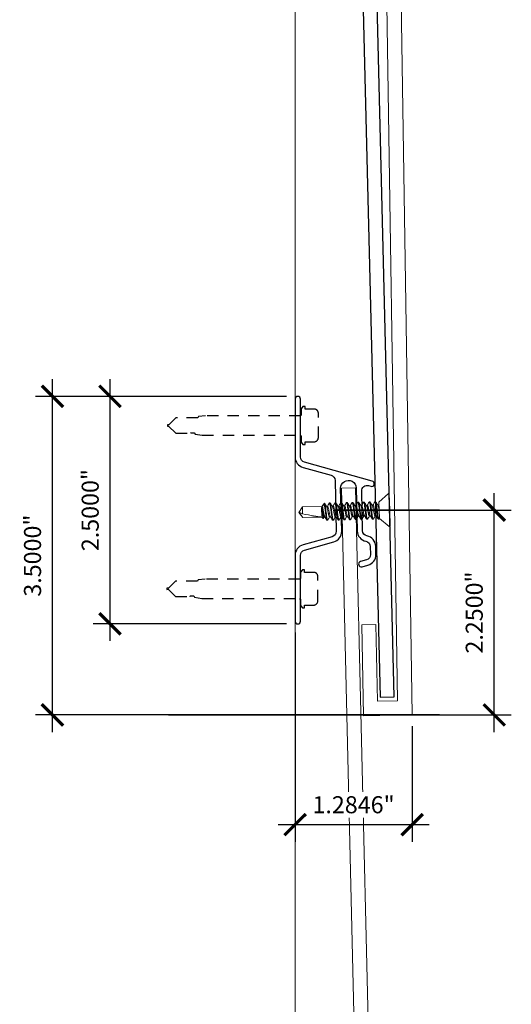
# Model space of a CAD drawing. Units: inches. Extents: x -313 to 2260, y -180 to 1669.
# Drawn here: x 647 to 652, y 539 to 550 of the extents above; entities that cross this region are included whole.
import ezdxf

# ---------------------------------------------------------------- set-up
doc = ezdxf.new("R2010")
doc.units = ezdxf.units.IN
doc.header["$MEASUREMENT"] = 0
doc.linetypes.add('HIDDEN2', pattern=[0.1875, 0.125, -0.0625])
doc.linetypes.add('SLD-Solid', pattern=[0])
doc.layers.get('0').update_dxf_attribs({"lineweight": 5})
for name, color, linetype, lineweight in [('2', 7, 'Continuous', 30), ('A-D-FASTENER', 150, 'Continuous', 25), ('A-D-FLASHING', 6, 'Continuous', 35), ('Cut', 1, 'Continuous', 15), ('D-EXTRUSION', 2, 'Continuous', 30)]:
    doc.layers.add(name, color=color, linetype=linetype, lineweight=lineweight)
doc.styles.add('Dotum', font='DotumChe.ttf', dxfattribs={"height": 0.09375})
doc.dimstyles.new('Metal Design Programming', dxfattribs={"dimscale": 2, "dimtxt": 0.09375, "dimasz": 0.1175, "dimexe": 0.09375, "dimexo": 0.0625, "dimgap": 0.0625, "dimtad": 1, "dimdec": 4, "dimzin": 3, "dimdsep": 46, "dimtxsty": 'Dotum', "dimblk": 'ARCHTICK', "dimcen": 0.09, "dimdle": 0.09375, "dimclrt": 4, "dimadec": 4, "dimazin": 0, "dimtfac": 1, "dimtdec": 4, "dimtofl": 0, "dimtmove": 2, "dimatfit": 3, "dimfxl": 1, "dimtfill": 1, "dimfrac": 1, "dimtolj": 1, "dimtzin": 0, "dimarcsym": 0})

# ---------------------------------------------------------------- blocks, each defined once
blk = doc.blocks.new('_ARCHTICK')
at = {"color": 0, "linetype": 'ByBlock', "const_width": 0.15}
blk.add_lwpolyline([(-0.5, -0.5), (0.5, 0.5)], dxfattribs=at)
blk = doc.blocks.new('*D99')
at = {"layer": 'A-D-FLASHING', "color": 0, "lineweight": -2, "transparency": 16777216}
for p, q in [((646.928, 542.357), (646.928, 546.232)), ((649.496, 546.045), (646.74, 546.045)), ((650.751, 542.545), (646.74, 542.545))]:
    blk.add_line(p, q, dxfattribs=at)
at = {"layer": 'DEFPOINTS', "color": 0, "transparency": 16777216}
for p in [(646.928, 546.045), (649.621, 546.045), (650.876, 542.545)]:
    blk.add_point(p, dxfattribs=at)
at = {"layer": 'A-D-FLASHING', "color": 0, "lineweight": -2, "transparency": 16777216, "xscale": 0.235, "yscale": 0.235, "zscale": 0.235}
for p, rotation in [((646.928, 546.045), 90), ((646.928, 542.545), 270)]:
    blk.add_blockref('_ARCHTICK', p, dxfattribs=dict(at, rotation=rotation))
at = {"layer": 'A-D-FLASHING', "color": 4, "transparency": 16777216, "insert": (646.709, 544.295), "char_height": 0.1875, "attachment_point": 5, "rotation": 90, "style": 'Dotum', "bg_fill": 3, "box_fill_scale": 1.25, "bg_fill_color": 256, "bg_fill_true_color": 13158600, "bg_fill_transparency": 0}
blk.add_mtext('\\A1;3.5000"', dxfattribs=at)
blk = doc.blocks.new('*D100')
at = {"layer": 'A-D-FLASHING', "color": 0, "lineweight": -2, "transparency": 16777216}
for p, q in [((647.56, 543.357), (647.56, 546.232)), ((649.496, 546.045), (647.373, 546.045)), ((649.496, 543.545), (647.373, 543.545))]:
    blk.add_line(p, q, dxfattribs=at)
at = {"layer": 'DEFPOINTS', "color": 0, "transparency": 16777216}
for p in [(647.56, 546.045), (649.621, 546.045), (649.621, 543.545)]:
    blk.add_point(p, dxfattribs=at)
at = {"layer": 'A-D-FLASHING', "color": 0, "lineweight": -2, "transparency": 16777216, "xscale": 0.235, "yscale": 0.235, "zscale": 0.235}
for p, rotation in [((647.56, 546.045), 90), ((647.56, 543.545), 270)]:
    blk.add_blockref('_ARCHTICK', p, dxfattribs=dict(at, rotation=rotation))
at = {"layer": 'A-D-FLASHING', "color": 4, "transparency": 16777216, "insert": (647.342, 544.795), "char_height": 0.1875, "attachment_point": 5, "rotation": 90, "style": 'Dotum', "bg_fill": 3, "box_fill_scale": 1.25, "bg_fill_color": 256, "bg_fill_true_color": 13158600, "bg_fill_transparency": 0}
blk.add_mtext('\\A1;2.5000"', dxfattribs=at)
blk = doc.blocks.new('*D98')
at = {"layer": 'A-D-FLASHING', "color": 0, "lineweight": -2, "transparency": 16777216}
for p, q in [((651.777, 542.357), (651.777, 544.982)), ((650.755, 544.795), (651.965, 544.795)), ((651.001, 542.545), (651.965, 542.545))]:
    blk.add_line(p, q, dxfattribs=at)
at = {"layer": 'DEFPOINTS', "color": 0, "transparency": 16777216}
for p in [(650.63, 544.795), (651.777, 544.795), (650.876, 542.545)]:
    blk.add_point(p, dxfattribs=at)
at = {"layer": 'A-D-FLASHING', "color": 0, "lineweight": -2, "transparency": 16777216, "xscale": 0.235, "yscale": 0.235, "zscale": 0.235}
for p, rotation in [((651.777, 544.795), 90), ((651.777, 542.545), 270)]:
    blk.add_blockref('_ARCHTICK', p, dxfattribs=dict(at, rotation=rotation))
at = {"layer": 'A-D-FLASHING', "color": 4, "transparency": 16777216, "insert": (651.558, 543.67), "char_height": 0.1875, "attachment_point": 5, "rotation": 90, "style": 'Dotum', "bg_fill": 3, "box_fill_scale": 1.25, "bg_fill_color": 256, "bg_fill_true_color": 13158600, "bg_fill_transparency": 0}
blk.add_mtext('\\A1;2.2500"', dxfattribs=at)
blk = doc.blocks.new('*D101')
at = {"layer": 'A-D-FLASHING', "color": 0, "lineweight": -2, "transparency": 16777216}
for p, q in [((649.591, 543.45), (649.591, 541.152)), ((650.876, 542.42), (650.876, 541.152)), ((649.404, 541.339), (651.063, 541.339))]:
    blk.add_line(p, q, dxfattribs=at)
at = {"layer": 'DEFPOINTS', "color": 0, "transparency": 16777216}
for p in [(649.591, 543.575), (650.876, 542.545), (650.876, 541.339)]:
    blk.add_point(p, dxfattribs=at)
at = {"layer": 'A-D-FLASHING', "color": 0, "lineweight": -2, "transparency": 16777216, "xscale": 0.235, "yscale": 0.235, "zscale": 0.235, "rotation": 180}
blk.add_blockref('_ARCHTICK', (649.591, 541.339), dxfattribs=at)
at = {"layer": 'A-D-FLASHING', "color": 0, "lineweight": -2, "transparency": 16777216, "xscale": 0.235, "yscale": 0.235, "zscale": 0.235}
blk.add_blockref('_ARCHTICK', (650.876, 541.339), dxfattribs=at)
at = {"layer": 'A-D-FLASHING', "color": 4, "transparency": 16777216, "insert": (650.233, 541.558), "char_height": 0.1875, "attachment_point": 5, "style": 'Dotum', "bg_fill": 3, "box_fill_scale": 1.25, "bg_fill_color": 256, "bg_fill_true_color": 13158600, "bg_fill_transparency": 0}
blk.add_mtext('\\A1;1.2846"', dxfattribs=at)

msp = doc.modelspace()

# ---------------------------------------------------------------- linework, layer by layer
msp.add_line((649.59107, 581.52748), (649.59107, 464.52748))
at = {"color": 7, "linetype": 'SLD-Solid', "lineweight": 15}
for p, q in [((650.61572, 544.97565), (650.51202, 544.88093)), ((650.62572, 544.9759), (650.61572, 544.97565)), ((650.62572, 544.9759), (650.63017, 544.79495)), ((649.67193, 544.82964), (649.63257, 544.77038)), ((649.88721, 544.83494), (649.67193, 544.82964)), ((649.67193, 544.82964), (649.67378, 544.75449)), ((649.88137, 544.82222), (649.88527, 544.82231)), ((649.88137, 544.82222), (649.88393, 544.71826)), ((649.88527, 544.82231), (649.88556, 544.81057)), ((649.88937, 544.84111), (649.88587, 544.8349)), ((649.9138, 544.87138), (649.89519, 544.84963)), ((649.9148, 544.87108), (649.9138, 544.87138)), ((649.91571, 544.83386), (649.9148, 544.87108)), ((649.94759, 544.83647), (649.93664, 544.8362)), ((649.96625, 544.87206), (649.96788, 544.8737)), ((649.96788, 544.8737), (649.97568, 544.87389)), ((650.01007, 544.83801), (649.99911, 544.83774)), ((650.0289, 544.87377), (650.03036, 544.87524)), ((650.03036, 544.87524), (650.03816, 544.87543)), ((650.07255, 544.83954), (650.0616, 544.83928)), ((650.09121, 544.87512), (650.09284, 544.87677)), ((650.09284, 544.87677), (650.10064, 544.87697)), ((650.13503, 544.84108), (650.12408, 544.84081)), ((650.15372, 544.87669), (650.15532, 544.87831)), ((650.15532, 544.87831), (650.16312, 544.8785)), ((650.19751, 544.84262), (650.18655, 544.84235)), ((650.21617, 544.8782), (650.21781, 544.87985)), ((650.21781, 544.87985), (650.2256, 544.88004)), ((650.26, 544.84415), (650.24904, 544.84388)), ((650.27869, 544.87977), (650.28029, 544.88138)), ((650.28029, 544.88138), (650.28808, 544.88157)), ((650.32248, 544.84569), (650.31152, 544.84542)), ((650.34115, 544.88129), (650.34277, 544.88292)), ((650.34277, 544.88292), (650.35057, 544.88311)), ((650.38496, 544.84722), (650.37401, 544.84696)), ((650.40362, 544.88281), (650.40525, 544.88445)), ((650.40525, 544.88445), (650.41305, 544.88465)), ((650.44744, 544.84876), (650.43649, 544.84849)), ((650.46611, 544.88436), (650.46773, 544.88599)), ((650.46773, 544.88599), (650.47553, 544.88618)), ((650.50992, 544.8503), (650.49896, 544.85003)), ((650.51249, 544.85721), (650.50858, 544.85026)), ((650.51638, 544.70327), (650.51202, 544.88093)), ((649.63257, 544.77038), (649.6748, 544.71312)), ((649.87546, 544.72002), (649.67475, 544.71508)), ((649.67475, 544.71508), (649.6748, 544.71312)), ((649.6748, 544.71312), (649.88393, 544.71826)), ((649.88393, 544.71826), (649.90022, 544.70274)), ((649.90022, 544.70274), (649.90902, 544.71888)), ((649.90238, 544.70531), (649.90812, 544.71891)), ((649.90902, 544.71888), (649.91787, 544.71915)), ((649.9694, 544.72041), (649.98035, 544.72068)), ((650.03188, 544.72195), (650.04284, 544.72222)), ((650.09436, 544.72348), (650.10531, 544.72375)), ((650.13655, 544.68779), (650.1382, 544.68945)), ((650.15684, 544.72502), (650.1678, 544.72529)), ((650.19903, 544.68933), (650.19123, 544.68914)), ((650.19903, 544.68933), (650.2005, 544.69081)), ((650.21932, 544.72656), (650.23027, 544.72683)), ((650.26151, 544.69086), (650.25372, 544.69067)), ((650.26151, 544.69086), (650.26314, 544.6925)), ((650.2818, 544.72809), (650.29276, 544.72836)), ((650.32399, 544.6924), (650.3162, 544.69221)), ((650.32399, 544.6924), (650.32563, 544.69405)), ((650.34429, 544.72963), (650.35524, 544.7299)), ((650.38648, 544.69393), (650.37868, 544.69374)), ((650.38648, 544.69393), (650.38795, 544.69542)), ((650.40677, 544.73116), (650.41772, 544.73143)), ((650.44896, 544.69547), (650.44116, 544.69528)), ((650.44896, 544.69547), (650.45059, 544.69712)), ((650.46925, 544.7327), (650.4802, 544.73297)), ((650.51144, 544.69701), (650.50364, 544.69682)), ((650.51323, 544.69882), (650.51645, 544.70463)), ((650.51638, 544.70327), (650.62462, 544.61376)), ((650.63017, 544.79495), (650.63461, 544.61401)), ((649.94911, 544.68318), (649.94131, 544.68299)), ((649.94911, 544.68318), (649.95074, 544.68483)), ((650.01159, 544.68472), (650.00379, 544.68453)), ((650.01159, 544.68472), (650.01319, 544.68633)), ((650.07407, 544.68626), (650.06627, 544.68606)), ((650.07407, 544.68626), (650.07568, 544.68788)), ((650.13655, 544.68779), (650.12875, 544.6876)), ((650.62462, 544.61376), (650.63461, 544.61401))]:
    msp.add_line(p, q, dxfattribs=at)
msp.add_ellipse((649.64421, 544.77067), major_axis=(-0.25539, 0.05118), ratio=0.03888389, start_param=1.69460924, end_param=2.71096321, dxfattribs=at)
for points in [[(649.88556, 544.81057), (649.88397, 544.81513), (649.88256, 544.81902), (649.88137, 544.82222)], [(650.50992, 544.8503), (650.51078, 544.85032), (650.51177, 544.84953), (650.51283, 544.84785)], [(649.67378, 544.75449), (649.66359, 544.75905), (649.65337, 544.76361), (649.64327, 544.76816)]]:
    msp.add_open_spline(points, degree=3, dxfattribs=at)
for points, knots in [([(649.88527, 544.82231), (649.88594, 544.81854), (649.88674, 544.81415), (649.88861, 544.80416), (649.88966, 544.79869), (649.89308, 544.78149), (649.89572, 544.76902), (649.89967, 544.75228), (649.90099, 544.74693), (649.90347, 544.73746), (649.90466, 544.7332), (649.90667, 544.72627), (649.90753, 544.72351), (649.9087, 544.71984), (649.90902, 544.71888), (649.90902, 544.71888)], [0, 0, 0, 0, 0.125, 0.125, 0.25, 0.25, 0.5, 0.5, 0.625, 0.625, 0.75, 0.75, 0.875, 0.875, 1, 1, 1, 1]), ([(649.90022, 544.70274), (649.90022, 544.70274), (649.8997, 544.70636), (649.89827, 544.71639), (649.8977, 544.72046), (649.8964, 544.72973), (649.89566, 544.73498), (649.89413, 544.74608), (649.89331, 544.75209), (649.89167, 544.76421), (649.89083, 544.77045), (649.88837, 544.78888), (649.88683, 544.80071), (649.88556, 544.81057)], [0, 0, 0, 0, 0.25, 0.25, 0.375, 0.375, 0.5, 0.5, 0.625, 0.625, 0.75, 0.75, 1, 1, 1, 1]), ([(649.91636, 544.72173), (649.91552, 544.72322), (649.91373, 544.72641), (649.91084, 544.73569), (649.90809, 544.74771), (649.90739, 544.7618), (649.90426, 544.77706), (649.90113, 544.79232), (649.89833, 544.80638), (649.89558, 544.8185), (649.89259, 544.82781), (649.88969, 544.83386), (649.88803, 544.83458), (649.88721, 544.83494)], [0, 0, 0, 0, 0.08237352, 0.17581948, 0.26589883, 0.35597817, 0.44942412, 0.54287007, 0.63294941, 0.72302875, 0.81647471, 0.90992065, 1, 1, 1, 1]), ([(649.88943, 544.84107), (649.89021, 544.84247), (649.89213, 544.8459), (649.89517, 544.8499), (649.89874, 544.85277), (649.9028, 544.85352), (649.90687, 544.85184), (649.90865, 544.84785), (649.91234, 544.84193), (649.91458, 544.83657), (649.91571, 544.83386)], [0, 0, 0, 0, 0.07393692, 0.18017629, 0.31752429, 0.45881416, 0.59682305, 0.7386938, 0.86778291, 1, 1, 1, 1]), ([(649.9148, 544.87108), (649.91604, 544.86917), (649.91747, 544.86502), (649.92041, 544.85265), (649.92192, 544.84448), (649.92402, 544.83074), (649.92466, 544.826), (649.92602, 544.81591), (649.92675, 544.81051), (649.92902, 544.79363), (649.93066, 544.78142), (649.93387, 544.75756), (649.93543, 544.74597), (649.93749, 544.73068), (649.93813, 544.72592), (649.93952, 544.71668), (649.94024, 544.71229), (649.94244, 544.70023), (649.94396, 544.69372), (649.94676, 544.68518), (649.94804, 544.68316), (649.94911, 544.68318)], [0, 0, 0, 0, 0.125, 0.125, 0.25, 0.25, 0.3125, 0.3125, 0.375, 0.375, 0.5, 0.5, 0.625, 0.625, 0.6875, 0.6875, 0.75, 0.75, 0.875, 0.875, 1, 1, 1, 1]), ([(649.93818, 544.83376), (649.93429, 544.83991), (649.92647, 544.85226), (649.91877, 544.86468), (649.9149, 544.87092)], [0, 0, 0, 0, 0.49771444, 1, 1, 1, 1]), ([(649.91571, 544.83386), (649.91675, 544.82698), (649.91769, 544.8197), (649.91985, 544.80359), (649.92102, 544.7949), (649.92341, 544.77714), (649.92463, 544.7681), (649.92697, 544.75074), (649.92809, 544.74243), (649.92961, 544.73111), (649.93008, 544.72754), (649.9311, 544.72054), (649.93162, 544.71715), (649.93323, 544.70747), (649.93435, 544.70171), (649.93654, 544.69235), (649.93762, 544.68876), (649.93961, 544.68407), (649.94052, 544.68297), (649.94131, 544.68299)], [0, 0, 0, 0, 0.125, 0.125, 0.25, 0.25, 0.375, 0.375, 0.5, 0.5, 0.5625, 0.5625, 0.625, 0.625, 0.75, 0.75, 0.875, 0.875, 1, 1, 1, 1]), ([(649.93816, 544.83361), (649.93899, 544.83212), (649.94078, 544.82893), (649.94367, 544.81966), (649.94641, 544.80763), (649.94922, 544.79354), (649.95235, 544.77829), (649.95548, 544.76303), (649.95828, 544.74897), (649.96103, 544.73685), (649.96401, 544.72754), (649.96692, 544.72149), (649.96858, 544.72077), (649.9694, 544.72041)], [0, 0, 0, 0, 0.08214524, 0.17561445, 0.2657162, 0.35581795, 0.44928715, 0.54275634, 0.63285809, 0.72295984, 0.81642906, 0.90989824, 1, 1, 1, 1]), ([(649.96625, 544.87219), (649.9627, 544.86577), (649.95608, 544.85383), (649.94936, 544.84194), (649.94625, 544.83644)], [0, 0, 0, 0, 0.53717234, 1, 1, 1, 1]), ([(649.97886, 544.72323), (649.97801, 544.72473), (649.97622, 544.72793), (649.97332, 544.73722), (649.97057, 544.74925), (649.96777, 544.76334), (649.96464, 544.77859), (649.96151, 544.79385), (649.95871, 544.80792), (649.95596, 544.82004), (649.95297, 544.82934), (649.95007, 544.83539), (649.94841, 544.83612), (649.94759, 544.83647)], [0, 0, 0, 0, 0.08282887, 0.17622846, 0.2662631, 0.35629774, 0.44969732, 0.54309691, 0.63313155, 0.72316619, 0.81656578, 0.90996535, 1, 1, 1, 1]), ([(649.96788, 544.8737), (649.96901, 544.87373), (649.97038, 544.87145), (649.97337, 544.86189), (649.97498, 544.85462), (649.97729, 544.84135), (649.97804, 544.83655), (649.97947, 544.82654), (649.98015, 544.82133), (649.98243, 544.80446), (649.98413, 544.7918), (649.98754, 544.76643), (649.98925, 544.75377), (649.99152, 544.7369), (649.9922, 544.73169), (649.99363, 544.72168), (649.99438, 544.71688), (649.99669, 544.70361), (649.9983, 544.69634), (650.00129, 544.68678), (650.00266, 544.6845), (650.00379, 544.68453)], [0, 0, 0, 0, 0.125, 0.125, 0.25, 0.25, 0.3125, 0.3125, 0.375, 0.375, 0.5, 0.5, 0.625, 0.625, 0.6875, 0.6875, 0.75, 0.75, 0.875, 0.875, 1, 1, 1, 1]), ([(649.97568, 544.87389), (649.97681, 544.87392), (649.97818, 544.87164), (649.98117, 544.86208), (649.98278, 544.85481), (649.98509, 544.84154), (649.98584, 544.83674), (649.98727, 544.82673), (649.98795, 544.82152), (649.99022, 544.80465), (649.99193, 544.792), (649.99534, 544.76662), (649.99704, 544.75397), (649.99932, 544.73709), (650, 544.73189), (650.00143, 544.72187), (650.00218, 544.71707), (650.00449, 544.7038), (650.0061, 544.69653), (650.00909, 544.68697), (650.01046, 544.68469), (650.01159, 544.68472)], [0, 0, 0, 0, 0.125, 0.125, 0.25, 0.25, 0.3125, 0.3125, 0.375, 0.375, 0.5, 0.5, 0.625, 0.625, 0.6875, 0.6875, 0.75, 0.75, 0.875, 0.875, 1, 1, 1, 1]), ([(650.00042, 544.83566), (649.99654, 544.8418), (649.98875, 544.85413), (649.98107, 544.8665), (649.97721, 544.87272)], [0, 0, 0, 0, 0.49793296, 1, 1, 1, 1]), ([(650.00039, 544.83565), (650.00131, 544.83402), (650.00318, 544.83071), (650.00615, 544.82121), (650.0089, 544.80917), (650.0117, 544.79508), (650.01483, 544.77983), (650.01796, 544.76457), (650.02076, 544.7505), (650.02351, 544.73838), (650.02649, 544.72908), (650.0294, 544.72303), (650.03106, 544.7223), (650.03188, 544.72195)], [0, 0, 0, 0, 0.08946795, 0.18219145, 0.27157436, 0.36095727, 0.45368076, 0.54640426, 0.63578718, 0.72517009, 0.81789359, 0.91061707, 1, 1, 1, 1]), ([(650.02891, 544.87402), (650.02535, 544.86761), (650.01868, 544.85559), (650.0119, 544.84358), (650.00873, 544.83798)], [0, 0, 0, 0, 0.53347738, 1, 1, 1, 1]), ([(650.04159, 544.72425), (650.04066, 544.72589), (650.03878, 544.72922), (650.0358, 544.73875), (650.03306, 544.75079), (650.03025, 544.76488), (650.02712, 544.78013), (650.02399, 544.79539), (650.02119, 544.80945), (650.01844, 544.82157), (650.01546, 544.83088), (650.01255, 544.83693), (650.01089, 544.83765), (650.01007, 544.83801)], [0, 0, 0, 0, 0.09038051, 0.18301108, 0.2723044, 0.36159775, 0.45422831, 0.54685887, 0.6361522, 0.72544553, 0.81807611, 0.91070666, 1, 1, 1, 1]), ([(650.03036, 544.87524), (650.03149, 544.87527), (650.03286, 544.87299), (650.03585, 544.86343), (650.03746, 544.85616), (650.03977, 544.84289), (650.04052, 544.83809), (650.04196, 544.82807), (650.04264, 544.82287), (650.04491, 544.80599), (650.04661, 544.79334), (650.05003, 544.76796), (650.05173, 544.75531), (650.054, 544.73844), (650.05468, 544.73323), (650.05611, 544.72322), (650.05686, 544.71841), (650.05917, 544.70515), (650.06078, 544.69787), (650.06377, 544.68831), (650.06514, 544.68604), (650.06627, 544.68606)], [0, 0, 0, 0, 0.125, 0.125, 0.25, 0.25, 0.3125, 0.3125, 0.375, 0.375, 0.5, 0.5, 0.625, 0.625, 0.6875, 0.6875, 0.75, 0.75, 0.875, 0.875, 1, 1, 1, 1]), ([(650.03816, 544.87543), (650.03929, 544.87546), (650.04066, 544.87318), (650.04365, 544.86362), (650.04526, 544.85635), (650.04757, 544.84308), (650.04832, 544.83828), (650.04975, 544.82826), (650.05043, 544.82306), (650.0527, 544.80618), (650.05441, 544.79353), (650.05782, 544.76815), (650.05953, 544.7555), (650.0618, 544.73863), (650.06248, 544.73342), (650.06391, 544.72341), (650.06466, 544.71861), (650.06697, 544.70534), (650.06858, 544.69807), (650.07157, 544.68851), (650.07294, 544.68623), (650.07407, 544.68626)], [0, 0, 0, 0, 0.125, 0.125, 0.25, 0.25, 0.3125, 0.3125, 0.375, 0.375, 0.5, 0.5, 0.625, 0.625, 0.6875, 0.6875, 0.75, 0.75, 0.875, 0.875, 1, 1, 1, 1]), ([(650.06312, 544.83686), (650.05923, 544.84301), (650.05142, 544.85535), (650.04373, 544.86776), (650.03986, 544.874)], [0, 0, 0, 0, 0.49777636, 1, 1, 1, 1]), ([(650.0631, 544.83672), (650.06394, 544.83522), (650.06574, 544.83202), (650.06863, 544.82273), (650.07138, 544.81071), (650.07418, 544.79662), (650.07731, 544.78136), (650.08044, 544.7661), (650.08324, 544.75204), (650.08599, 544.73992), (650.08898, 544.73061), (650.09188, 544.72456), (650.09354, 544.72384), (650.09436, 544.72348)], [0, 0, 0, 0, 0.08273802, 0.17614686, 0.26619041, 0.35623398, 0.4496428, 0.54305163, 0.63309519, 0.72313875, 0.81654759, 0.90995643, 1, 1, 1, 1]), ([(650.09121, 544.87525), (650.08766, 544.86884), (650.08104, 544.85689), (650.07432, 544.84501), (650.07121, 544.83951)], [0, 0, 0, 0, 0.53675784, 1, 1, 1, 1]), ([(650.10379, 544.72635), (650.10296, 544.72784), (650.10117, 544.73103), (650.09828, 544.7403), (650.09554, 544.75232), (650.09274, 544.76641), (650.0896, 544.78166), (650.08647, 544.79692), (650.08367, 544.81099), (650.08092, 544.82311), (650.07794, 544.83242), (650.07503, 544.83847), (650.07337, 544.83919), (650.07255, 544.83954)], [0, 0, 0, 0, 0.08209503, 0.17556935, 0.26567602, 0.35578271, 0.44925701, 0.54273132, 0.632838, 0.72294468, 0.81641901, 0.90989332, 1, 1, 1, 1]), ([(650.09284, 544.87677), (650.09397, 544.8768), (650.09534, 544.87452), (650.09833, 544.86496), (650.09994, 544.85769), (650.10225, 544.84442), (650.10301, 544.83962), (650.10444, 544.82961), (650.10512, 544.8244), (650.10739, 544.80753), (650.10909, 544.79488), (650.11251, 544.7695), (650.11421, 544.75685), (650.11648, 544.73997), (650.11716, 544.73477), (650.11859, 544.72475), (650.11934, 544.71995), (650.12165, 544.70668), (650.12327, 544.69941), (650.12626, 544.68985), (650.12763, 544.68757), (650.12875, 544.6876)], [0, 0, 0, 0, 0.125, 0.125, 0.25, 0.25, 0.3125, 0.3125, 0.375, 0.375, 0.5, 0.5, 0.625, 0.625, 0.6875, 0.6875, 0.75, 0.75, 0.875, 0.875, 1, 1, 1, 1]), ([(650.10064, 544.87697), (650.10177, 544.87699), (650.10314, 544.87471), (650.10613, 544.86515), (650.10774, 544.85788), (650.11005, 544.84461), (650.1108, 544.83981), (650.11223, 544.8298), (650.11291, 544.82459), (650.11519, 544.80772), (650.11689, 544.79507), (650.1203, 544.76969), (650.12201, 544.75704), (650.12428, 544.74016), (650.12496, 544.73496), (650.12639, 544.72494), (650.12714, 544.72014), (650.12945, 544.70687), (650.13106, 544.6996), (650.13405, 544.69004), (650.13542, 544.68776), (650.13655, 544.68779)], [0, 0, 0, 0, 0.125, 0.125, 0.25, 0.25, 0.3125, 0.3125, 0.375, 0.375, 0.5, 0.5, 0.625, 0.625, 0.6875, 0.6875, 0.75, 0.75, 0.875, 0.875, 1, 1, 1, 1]), ([(650.12558, 544.83843), (650.12169, 544.84458), (650.11388, 544.85693), (650.10618, 544.86934), (650.10231, 544.87558)], [0, 0, 0, 0, 0.49773197, 1, 1, 1, 1]), ([(650.12556, 544.83829), (650.12641, 544.83678), (650.12821, 544.83358), (650.13111, 544.82427), (650.13386, 544.81224), (650.13666, 544.79815), (650.13979, 544.7829), (650.14292, 544.76764), (650.14572, 544.75358), (650.14847, 544.74146), (650.15146, 544.73215), (650.15436, 544.7261), (650.15603, 544.72538), (650.15684, 544.72502)], [0, 0, 0, 0, 0.08329391, 0.17664614, 0.26663513, 0.35662412, 0.44997634, 0.54332856, 0.63331757, 0.72330656, 0.81665879, 0.910011, 1, 1, 1, 1]), ([(650.15373, 544.87685), (650.15017, 544.87043), (650.14355, 544.85847), (650.13681, 544.84657), (650.13369, 544.84105)], [0, 0, 0, 0, 0.53652161, 1, 1, 1, 1]), ([(650.16644, 544.72755), (650.16555, 544.72913), (650.16371, 544.7324), (650.16076, 544.74182), (650.15802, 544.75386), (650.15522, 544.76795), (650.15209, 544.7832), (650.14895, 544.79846), (650.14615, 544.81253), (650.1434, 544.82464), (650.14042, 544.83395), (650.13751, 544.84), (650.13585, 544.84073), (650.13503, 544.84108)], [0, 0, 0, 0, 0.08701351, 0.17998698, 0.26961083, 0.35923469, 0.45220812, 0.54518156, 0.63480541, 0.72442926, 0.81740271, 0.91037614, 1, 1, 1, 1]), ([(650.15532, 544.87831), (650.15645, 544.87834), (650.15782, 544.87606), (650.16081, 544.8665), (650.16242, 544.85923), (650.16473, 544.84596), (650.16549, 544.84116), (650.16692, 544.83114), (650.1676, 544.82594), (650.16987, 544.80906), (650.17157, 544.79641), (650.17499, 544.77103), (650.17669, 544.75838), (650.17896, 544.74151), (650.17964, 544.7363), (650.18107, 544.72629), (650.18182, 544.72149), (650.18414, 544.70822), (650.18575, 544.70095), (650.18874, 544.69139), (650.19011, 544.68911), (650.19123, 544.68914)], [0, 0, 0, 0, 0.125, 0.125, 0.25, 0.25, 0.3125, 0.3125, 0.375, 0.375, 0.5, 0.5, 0.625, 0.625, 0.6875, 0.6875, 0.75, 0.75, 0.875, 0.875, 1, 1, 1, 1]), ([(650.16312, 544.8785), (650.16425, 544.87853), (650.16562, 544.87625), (650.16861, 544.86669), (650.17022, 544.85942), (650.17253, 544.84615), (650.17328, 544.84135), (650.17472, 544.83133), (650.17539, 544.82613), (650.17767, 544.80925), (650.17937, 544.7966), (650.18278, 544.77122), (650.18449, 544.75857), (650.18676, 544.7417), (650.18744, 544.73649), (650.18887, 544.72648), (650.18962, 544.72168), (650.19193, 544.70841), (650.19354, 544.70114), (650.19653, 544.69158), (650.1979, 544.6893), (650.19903, 544.68933)], [0, 0, 0, 0, 0.125, 0.125, 0.25, 0.25, 0.3125, 0.3125, 0.375, 0.375, 0.5, 0.5, 0.625, 0.625, 0.6875, 0.6875, 0.75, 0.75, 0.875, 0.875, 1, 1, 1, 1]), ([(650.18784, 544.8403), (650.18398, 544.84642), (650.17622, 544.8587), (650.16856, 544.87105), (650.16471, 544.87724)], [0, 0, 0, 0, 0.49820372, 1, 1, 1, 1]), ([(650.1878, 544.84031), (650.18873, 544.83867), (650.19061, 544.83534), (650.19359, 544.82582), (650.19634, 544.81378), (650.19914, 544.79969), (650.20227, 544.78444), (650.2054, 544.76918), (650.2082, 544.75511), (650.21095, 544.74299), (650.21394, 544.73368), (650.21684, 544.72763), (650.21851, 544.72691), (650.21932, 544.72656)], [0, 0, 0, 0, 0.09028227, 0.18292283, 0.27222582, 0.36152878, 0.45416936, 0.54680991, 0.63611291, 0.72541586, 0.81805646, 0.91069704, 1, 1, 1, 1]), ([(650.21618, 544.87833), (650.2122, 544.87116), (650.20558, 544.85921), (650.19886, 544.84733), (650.19617, 544.84258)], [0, 0, 0, 0, 0.60062303, 1, 1, 1, 1]), ([(650.22876, 544.72941), (650.22793, 544.7309), (650.22613, 544.73409), (650.22324, 544.74337), (650.2205, 544.75539), (650.2177, 544.76948), (650.21457, 544.78474), (650.21144, 544.8), (650.20864, 544.81406), (650.20588, 544.82618), (650.2029, 544.83549), (650.19999, 544.84154), (650.19833, 544.84226), (650.19751, 544.84262)], [0, 0, 0, 0, 0.08236676, 0.17581339, 0.26589341, 0.3559734, 0.44942006, 0.54286668, 0.6329467, 0.72302669, 0.81647336, 0.90992001, 1, 1, 1, 1]), ([(650.21781, 544.87985), (650.21893, 544.87987), (650.2203, 544.87759), (650.22329, 544.86803), (650.2249, 544.86076), (650.22721, 544.84749), (650.22797, 544.84269), (650.2294, 544.83268), (650.23008, 544.82747), (650.23235, 544.8106), (650.23405, 544.79795), (650.23747, 544.77257), (650.23917, 544.75992), (650.24144, 544.74304), (650.24212, 544.73784), (650.24355, 544.72782), (650.24431, 544.72302), (650.24662, 544.70975), (650.24823, 544.70248), (650.25122, 544.69292), (650.25259, 544.69064), (650.25372, 544.69067)], [0, 0, 0, 0, 0.125, 0.125, 0.25, 0.25, 0.3125, 0.3125, 0.375, 0.375, 0.5, 0.5, 0.625, 0.625, 0.6875, 0.6875, 0.75, 0.75, 0.875, 0.875, 1, 1, 1, 1]), ([(650.2256, 544.88004), (650.22673, 544.88007), (650.2281, 544.87779), (650.23109, 544.86823), (650.2327, 544.86096), (650.23501, 544.84769), (650.23577, 544.84289), (650.2372, 544.83287), (650.23788, 544.82767), (650.24015, 544.81079), (650.24185, 544.79814), (650.24527, 544.77276), (650.24697, 544.76011), (650.24924, 544.74323), (650.24992, 544.73803), (650.25135, 544.72801), (650.2521, 544.72321), (650.25441, 544.70995), (650.25603, 544.70267), (650.25901, 544.69311), (650.26039, 544.69084), (650.26151, 544.69086)], [0, 0, 0, 0, 0.125, 0.125, 0.25, 0.25, 0.3125, 0.3125, 0.375, 0.375, 0.5, 0.5, 0.625, 0.625, 0.6875, 0.6875, 0.75, 0.75, 0.875, 0.875, 1, 1, 1, 1]), ([(650.25058, 544.84144), (650.24669, 544.8476), (650.23887, 544.85996), (650.23116, 544.87238), (650.22729, 544.87863)], [0, 0, 0, 0, 0.49766326, 1, 1, 1, 1]), ([(650.25056, 544.84129), (650.2514, 544.8398), (650.25319, 544.83661), (650.25607, 544.82734), (650.25882, 544.81531), (650.26162, 544.80122), (650.26475, 544.78597), (650.26788, 544.77071), (650.27068, 544.75665), (650.27343, 544.74453), (650.27642, 544.73522), (650.27932, 544.72917), (650.28099, 544.72845), (650.2818, 544.72809)], [0, 0, 0, 0, 0.08219477, 0.17565891, 0.26575582, 0.35585269, 0.44931686, 0.54278103, 0.63287791, 0.72297481, 0.81643896, 0.90990312, 1, 1, 1, 1]), ([(650.27869, 544.87992), (650.27514, 544.87352), (650.26851, 544.86156), (650.26178, 544.84965), (650.25865, 544.84412)], [0, 0, 0, 0, 0.53504883, 1, 1, 1, 1]), ([(650.29148, 544.73047), (650.29056, 544.73209), (650.2887, 544.7354), (650.28573, 544.74489), (650.28298, 544.75693), (650.28018, 544.77102), (650.27705, 544.78627), (650.27392, 544.80153), (650.27112, 544.8156), (650.26837, 544.82772), (650.26538, 544.83702), (650.26248, 544.84307), (650.26081, 544.8438), (650.26, 544.84415)], [0, 0, 0, 0, 0.08921538, 0.18196462, 0.27137234, 0.36078003, 0.45352925, 0.54627844, 0.63568617, 0.72509385, 0.81784309, 0.91059227, 1, 1, 1, 1]), ([(650.28029, 544.88138), (650.28141, 544.88141), (650.28278, 544.87913), (650.28577, 544.86957), (650.28739, 544.8623), (650.2897, 544.84903), (650.29045, 544.84423), (650.29188, 544.83421), (650.29256, 544.82901), (650.29483, 544.81214), (650.29653, 544.79948), (650.29995, 544.77411), (650.30165, 544.76145), (650.30392, 544.74458), (650.3046, 544.73937), (650.30603, 544.72936), (650.30679, 544.72456), (650.3091, 544.71129), (650.31071, 544.70402), (650.3137, 544.69446), (650.31507, 544.69218), (650.3162, 544.69221)], [0, 0, 0, 0, 0.125, 0.125, 0.25, 0.25, 0.3125, 0.3125, 0.375, 0.375, 0.5, 0.5, 0.625, 0.625, 0.6875, 0.6875, 0.75, 0.75, 0.875, 0.875, 1, 1, 1, 1]), ([(650.28808, 544.88157), (650.28921, 544.8816), (650.29058, 544.87932), (650.29357, 544.86976), (650.29518, 544.86249), (650.29749, 544.84922), (650.29825, 544.84442), (650.29968, 544.83441), (650.30036, 544.8292), (650.30263, 544.81233), (650.30433, 544.79968), (650.30775, 544.7743), (650.30945, 544.76165), (650.31172, 544.74477), (650.3124, 544.73957), (650.31383, 544.72955), (650.31458, 544.72475), (650.3169, 544.71148), (650.31851, 544.70421), (650.3215, 544.69465), (650.32287, 544.69237), (650.32399, 544.6924)], [0, 0, 0, 0, 0.125, 0.125, 0.25, 0.25, 0.3125, 0.3125, 0.375, 0.375, 0.5, 0.5, 0.625, 0.625, 0.6875, 0.6875, 0.75, 0.75, 0.875, 0.875, 1, 1, 1, 1]), ([(650.31295, 544.84316), (650.30953, 544.84856), (650.30174, 544.86088), (650.29405, 544.87327), (650.28973, 544.88022)], [0, 0, 0, 0, 0.43856027, 1, 1, 1, 1]), ([(650.31292, 544.84308), (650.31379, 544.84152), (650.31562, 544.83827), (650.31856, 544.82888), (650.3213, 544.81685), (650.3241, 544.80276), (650.32723, 544.78751), (650.33036, 544.77225), (650.33316, 544.75818), (650.33592, 544.74606), (650.3389, 544.73676), (650.3418, 544.73071), (650.34347, 544.72998), (650.34429, 544.72963)], [0, 0, 0, 0, 0.08589874, 0.17898569, 0.268719, 0.3584523, 0.45153924, 0.54462622, 0.6343595, 0.7240928, 0.81717975, 0.91026672, 1, 1, 1, 1]), ([(650.34116, 544.88143), (650.33743, 544.87471), (650.33078, 544.86272), (650.32409, 544.85086), (650.32114, 544.84566)], [0, 0, 0, 0, 0.56081949, 1, 1, 1, 1]), ([(650.35374, 544.73245), (650.3529, 544.73395), (650.3511, 544.73715), (650.34821, 544.74644), (650.34546, 544.75847), (650.34266, 544.77256), (650.33953, 544.78781), (650.3364, 544.80307), (650.3336, 544.81713), (650.33085, 544.82925), (650.32786, 544.83856), (650.32496, 544.84461), (650.32329, 544.84533), (650.32248, 544.84569)], [0, 0, 0, 0, 0.08271974, 0.17613045, 0.26617579, 0.35622116, 0.44963183, 0.54304254, 0.63308791, 0.72313324, 0.81654396, 0.90995462, 1, 1, 1, 1]), ([(650.34277, 544.88292), (650.3439, 544.88295), (650.34527, 544.88067), (650.34826, 544.87111), (650.34987, 544.86384), (650.35218, 544.85057), (650.35293, 544.84577), (650.35436, 544.83575), (650.35504, 544.83055), (650.35731, 544.81367), (650.35901, 544.80102), (650.36243, 544.77564), (650.36413, 544.76299), (650.3664, 544.74611), (650.36708, 544.74091), (650.36852, 544.73089), (650.36927, 544.72609), (650.37158, 544.71283), (650.37319, 544.70555), (650.37618, 544.69599), (650.37755, 544.69372), (650.37868, 544.69374)], [0, 0, 0, 0, 0.125, 0.125, 0.25, 0.25, 0.3125, 0.3125, 0.375, 0.375, 0.5, 0.5, 0.625, 0.625, 0.6875, 0.6875, 0.75, 0.75, 0.875, 0.875, 1, 1, 1, 1]), ([(650.35057, 544.88311), (650.35169, 544.88314), (650.35306, 544.88086), (650.35605, 544.8713), (650.35766, 544.86403), (650.35997, 544.85076), (650.36073, 544.84596), (650.36216, 544.83594), (650.36284, 544.83074), (650.36511, 544.81386), (650.36681, 544.80121), (650.37023, 544.77583), (650.37193, 544.76318), (650.3742, 544.74631), (650.37488, 544.7411), (650.37631, 544.73109), (650.37707, 544.72629), (650.37938, 544.71302), (650.38099, 544.70575), (650.38398, 544.69619), (650.38535, 544.69391), (650.38648, 544.69393)], [0, 0, 0, 0, 0.125, 0.125, 0.25, 0.25, 0.3125, 0.3125, 0.375, 0.375, 0.5, 0.5, 0.625, 0.625, 0.6875, 0.6875, 0.75, 0.75, 0.875, 0.875, 1, 1, 1, 1]), ([(650.37551, 544.84457), (650.37162, 544.85071), (650.36382, 544.86304), (650.35613, 544.87545), (650.35227, 544.88168)], [0, 0, 0, 0, 0.49783414, 1, 1, 1, 1]), ([(650.37549, 544.84444), (650.37633, 544.84293), (650.37814, 544.83972), (650.38104, 544.83041), (650.38378, 544.81839), (650.38658, 544.8043), (650.38971, 544.78904), (650.39285, 544.77378), (650.39564, 544.75972), (650.3984, 544.7476), (650.40138, 544.73829), (650.40429, 544.73224), (650.40595, 544.73152), (650.40677, 544.73116)], [0, 0, 0, 0, 0.083278868, 0.176632647, 0.266623093, 0.356613578, 0.449967308, 0.543321077, 0.633311526, 0.723302008, 0.816655748, 0.910009511, 1, 1, 1, 1]), ([(650.40362, 544.88294), (650.40007, 544.87652), (650.39345, 544.86458), (650.38672, 544.85269), (650.38361, 544.84719)], [0, 0, 0, 0, 0.53758941, 1, 1, 1, 1]), ([(650.4163, 544.73382), (650.41543, 544.73537), (650.41361, 544.73861), (650.41069, 544.74797), (650.40794, 544.76), (650.40514, 544.77409), (650.40201, 544.78934), (650.39888, 544.8046), (650.39608, 544.81867), (650.39333, 544.83079), (650.39034, 544.8401), (650.38744, 544.84615), (650.38577, 544.84687), (650.38496, 544.84722)], [0, 0, 0, 0, 0.08522543, 0.17838098, 0.26818035, 0.35797974, 0.45113525, 0.54429079, 0.63409015, 0.72388955, 0.8170451, 0.9102006, 1, 1, 1, 1]), ([(650.40525, 544.88445), (650.40638, 544.88448), (650.40775, 544.8822), (650.41074, 544.87264), (650.41235, 544.86537), (650.41466, 544.8521), (650.41541, 544.8473), (650.41684, 544.83729), (650.41752, 544.83208), (650.41979, 544.81521), (650.4215, 544.80256), (650.42491, 544.77718), (650.42661, 544.76453), (650.42889, 544.74765), (650.42957, 544.74245), (650.431, 544.73243), (650.43175, 544.72763), (650.43406, 544.71436), (650.43567, 544.70709), (650.43866, 544.69753), (650.44003, 544.69525), (650.44116, 544.69528)], [0, 0, 0, 0, 0.125, 0.125, 0.25, 0.25, 0.3125, 0.3125, 0.375, 0.375, 0.5, 0.5, 0.625, 0.625, 0.6875, 0.6875, 0.75, 0.75, 0.875, 0.875, 1, 1, 1, 1]), ([(650.41305, 544.88465), (650.41417, 544.88467), (650.41554, 544.88239), (650.41853, 544.87283), (650.42015, 544.86556), (650.42246, 544.85229), (650.42321, 544.84749), (650.42464, 544.83748), (650.42532, 544.83227), (650.42759, 544.8154), (650.42929, 544.80275), (650.43271, 544.77737), (650.43441, 544.76472), (650.43668, 544.74784), (650.43736, 544.74264), (650.43879, 544.73262), (650.43955, 544.72782), (650.44186, 544.71455), (650.44347, 544.70728), (650.44646, 544.69772), (650.44783, 544.69544), (650.44896, 544.69547)], [0, 0, 0, 0, 0.125, 0.125, 0.25, 0.25, 0.3125, 0.3125, 0.375, 0.375, 0.5, 0.5, 0.625, 0.625, 0.6875, 0.6875, 0.75, 0.75, 0.875, 0.875, 1, 1, 1, 1]), ([(650.43799, 544.84611), (650.4341, 544.85226), (650.42628, 544.86461), (650.41858, 544.87703), (650.41472, 544.88326)], [0, 0, 0, 0, 0.49772662, 1, 1, 1, 1]), ([(650.43797, 544.84597), (650.43882, 544.84446), (650.44062, 544.84125), (650.44352, 544.83195), (650.44626, 544.81992), (650.44906, 544.80583), (650.45219, 544.79058), (650.45533, 544.77532), (650.45813, 544.76126), (650.46088, 544.74914), (650.46386, 544.73983), (650.46677, 544.73378), (650.46843, 544.73306), (650.46925, 544.7327)], [0, 0, 0, 0, 0.08328385, 0.17663712, 0.26662708, 0.35661707, 0.4499703, 0.54332356, 0.63331352, 0.72330351, 0.81665678, 0.91001, 1, 1, 1, 1]), ([(650.46612, 544.8845), (650.46257, 544.8781), (650.45595, 544.86615), (650.44922, 544.85426), (650.4461, 544.84873)], [0, 0, 0, 0, 0.53510175, 1, 1, 1, 1]), ([(650.47871, 544.73551), (650.47786, 544.73702), (650.47606, 544.74022), (650.47317, 544.74951), (650.47042, 544.76154), (650.46762, 544.77563), (650.46449, 544.79088), (650.46136, 544.80614), (650.45856, 544.82021), (650.45581, 544.83232), (650.45282, 544.84163), (650.44992, 544.84768), (650.44826, 544.84841), (650.44744, 544.84876)], [0, 0, 0, 0, 0.08288687, 0.17628057, 0.2663095, 0.35633847, 0.44973212, 0.54312581, 0.63315475, 0.72318371, 0.81657738, 0.90997106, 1, 1, 1, 1]), ([(650.46773, 544.88599), (650.46886, 544.88602), (650.47023, 544.88374), (650.47322, 544.87418), (650.47483, 544.86691), (650.47714, 544.85364), (650.47789, 544.84884), (650.47932, 544.83882), (650.48, 544.83362), (650.48227, 544.81674), (650.48398, 544.80409), (650.48739, 544.77871), (650.4891, 544.76606), (650.49137, 544.74919), (650.49205, 544.74398), (650.49348, 544.73397), (650.49423, 544.72917), (650.49654, 544.7159), (650.49815, 544.70863), (650.50114, 544.69907), (650.50251, 544.69679), (650.50364, 544.69682)], [0, 0, 0, 0, 0.125, 0.125, 0.25, 0.25, 0.3125, 0.3125, 0.375, 0.375, 0.5, 0.5, 0.625, 0.625, 0.6875, 0.6875, 0.75, 0.75, 0.875, 0.875, 1, 1, 1, 1]), ([(650.47553, 544.88618), (650.47665, 544.88621), (650.47803, 544.88393), (650.48102, 544.87437), (650.48263, 544.8671), (650.48494, 544.85383), (650.48569, 544.84903), (650.48712, 544.83901), (650.4878, 544.83381), (650.49007, 544.81693), (650.49177, 544.80428), (650.49519, 544.7789), (650.49689, 544.76625), (650.49916, 544.74938), (650.49984, 544.74417), (650.50128, 544.73416), (650.50203, 544.72936), (650.50434, 544.71609), (650.50595, 544.70882), (650.50894, 544.69926), (650.51031, 544.69698), (650.51144, 544.69701)], [0, 0, 0, 0, 0.125, 0.125, 0.25, 0.25, 0.3125, 0.3125, 0.375, 0.375, 0.5, 0.5, 0.625, 0.625, 0.6875, 0.6875, 0.75, 0.75, 0.875, 0.875, 1, 1, 1, 1]), ([(650.50038, 544.84779), (650.49665, 544.85367), (650.49094, 544.86268), (650.48322, 544.87508), (650.47924, 544.8815), (650.4772, 544.88479)], [0, 0, 0, 0, 0.47827156, 0.73315481, 1, 1, 1, 1]), ([(650.50034, 544.84773), (650.50122, 544.84616), (650.50306, 544.8429), (650.50594, 544.83366), (650.5086, 544.82216), (650.5112, 544.80904), (650.51315, 544.79958), (650.51414, 544.79476)], [0, 0, 0, 0, 0.19851153, 0.411816771, 0.606146463, 0.799312916, 1, 1, 1, 1]), ([(649.67475, 544.71508), (649.66875, 544.7235), (649.66276, 544.73194), (649.6542, 544.74486), (649.65141, 544.7492), (649.64637, 544.75823), (649.64399, 544.76303), (649.64327, 544.76816)], [0, 0, 0, 0, 0.5, 0.5, 0.75, 0.75, 1, 1, 1, 1]), ([(649.90229, 544.70536), (649.90202, 544.7045), (649.90133, 544.70233), (649.90064, 544.70259), (649.90022, 544.70274)], [0, 0, 0, 0, 0.39824146, 1, 1, 1, 1]), ([(649.91634, 544.72156), (649.92, 544.71579), (649.92782, 544.70343), (649.93552, 544.69102), (649.93962, 544.6844)], [0, 0, 0, 0, 0.46770471, 1, 1, 1, 1]), ([(649.95074, 544.68471), (649.95429, 544.69112), (649.96091, 544.70306), (649.96763, 544.71494), (649.97074, 544.72045)], [0, 0, 0, 0, 0.53677089, 1, 1, 1, 1]), ([(649.97883, 544.72309), (649.98272, 544.71694), (649.99054, 544.70458), (649.99825, 544.69216), (650.00212, 544.68592)], [0, 0, 0, 0, 0.4976898, 1, 1, 1, 1]), ([(650.01319, 544.68618), (650.01674, 544.69259), (650.02336, 544.70455), (650.0301, 544.71645), (650.03322, 544.72198)], [0, 0, 0, 0, 0.53555613, 1, 1, 1, 1]), ([(650.04156, 544.72426), (650.04543, 544.71813), (650.0532, 544.70583), (650.06087, 544.69347), (650.06472, 544.68727)], [0, 0, 0, 0, 0.49809566, 1, 1, 1, 1]), ([(650.07568, 544.68773), (650.07877, 544.69331), (650.08539, 544.70527), (650.09212, 544.71716), (650.0957, 544.72352)], [0, 0, 0, 0, 0.46612543, 1, 1, 1, 1]), ([(650.10377, 544.7262), (650.10766, 544.72005), (650.11547, 544.70771), (650.12317, 544.69529), (650.12704, 544.68905)], [0, 0, 0, 0, 0.4977484, 1, 1, 1, 1]), ([(650.13819, 544.68934), (650.14175, 544.69575), (650.14836, 544.70769), (650.15508, 544.71956), (650.15819, 544.72505)], [0, 0, 0, 0, 0.53732407, 1, 1, 1, 1]), ([(650.1664, 544.72751), (650.1701, 544.72168), (650.17579, 544.71271), (650.18352, 544.70027), (650.18751, 544.69384), (650.18956, 544.69053)], [0, 0, 0, 0, 0.47510887, 0.73031053, 1, 1, 1, 1]), ([(650.20049, 544.69056), (650.20405, 544.69697), (650.21072, 544.70899), (650.2175, 544.72099), (650.22066, 544.72659)], [0, 0, 0, 0, 0.5338972, 1, 1, 1, 1]), ([(650.22874, 544.72926), (650.23263, 544.72311), (650.24045, 544.71075), (650.24816, 544.69833), (650.25203, 544.69209)], [0, 0, 0, 0, 0.49769682, 1, 1, 1, 1]), ([(650.26314, 544.69237), (650.26711, 544.69955), (650.27373, 544.71149), (650.28046, 544.72338), (650.28315, 544.72813)], [0, 0, 0, 0, 0.60063289, 1, 1, 1, 1]), ([(650.29144, 544.73046), (650.29533, 544.72431), (650.30313, 544.71196), (650.31082, 544.69957), (650.31468, 544.69336)], [0, 0, 0, 0, 0.4978381, 1, 1, 1, 1]), ([(650.32563, 544.69393), (650.32918, 544.70035), (650.3358, 544.71229), (650.34252, 544.72417), (650.34563, 544.72966)], [0, 0, 0, 0, 0.53772748, 1, 1, 1, 1]), ([(650.35372, 544.73231), (650.3576, 544.72617), (650.3654, 544.71384), (650.3731, 544.70143), (650.37696, 544.6952)], [0, 0, 0, 0, 0.49783207, 1, 1, 1, 1]), ([(650.38794, 544.69517), (650.39149, 544.70157), (650.39816, 544.7136), (650.40494, 544.72559), (650.4081, 544.7312)], [0, 0, 0, 0, 0.532313736, 1, 1, 1, 1]), ([(650.41629, 544.73371), (650.41991, 544.72797), (650.42771, 544.71565), (650.43539, 544.70326), (650.4395, 544.69664)], [0, 0, 0, 0, 0.46545748, 1, 1, 1, 1]), ([(650.45059, 544.69699), (650.45414, 544.7034), (650.46076, 544.71535), (650.46748, 544.72723), (650.47059, 544.73273)], [0, 0, 0, 0, 0.53703696, 1, 1, 1, 1]), ([(650.47868, 544.73537), (650.48257, 544.72923), (650.49038, 544.71689), (650.49807, 544.70448), (650.50194, 544.69825)], [0, 0, 0, 0, 0.49779766, 1, 1, 1, 1]), ([(650.51144, 544.69701), (650.51194, 544.69708), (650.51253, 544.69717), (650.51315, 544.69879), (650.51323, 544.69902)], [0, 0, 0, 0, 0.85913189, 1, 1, 1, 1])]:
    msp.add_open_spline(points, degree=3, knots=knots, dxfattribs=at)
at = {"layer": '2'}
msp.add_lwpolyline([(650.24363, 560.51889, -1.01077972), (650.28362, 560.51964), (650.29531, 559.07969), (650.45231, 559.08096), (650.44182, 560.37274), (650.31249, 560.55429, 0.52739985), (650.21347, 560.55242), (650.09108, 560.36613), (650.52362, 542.74054), (650.68056, 542.74518)], format="xyb", close=True, dxfattribs=at)
at = {"layer": 'A-D-FASTENER', "linetype": 'HIDDEN2'}
for points in [[(648.49362, 545.63091), (648.5722, 545.6182), (649.64395, 545.6182), (649.65631, 545.6117), (649.65631, 545.54054), (649.67631, 545.5167), (649.70031, 545.5167), (649.70031, 545.54407), (649.79552, 545.54407, 0.37395629), (649.84731, 545.5891), (649.84731, 545.85911, 0.45433197), (649.79552, 545.90434), (649.70031, 545.90434), (649.70031, 545.93171), (649.67631, 545.93171), (649.65631, 545.90787), (649.65631, 545.83671), (649.6499, 545.83021), (648.60782, 545.83021), (648.53239, 545.82295), (648.52463, 545.80951), (648.28316, 545.80951), (648.2064, 545.73275), (648.18931, 545.73275), (648.18932, 545.71566), (648.20338, 545.71868), (648.28316, 545.6389), (648.44167, 545.6389), (648.44552, 545.64556), (648.48517, 545.64556)], [(648.48839, 543.83715), (648.56696, 543.82445), (649.63871, 543.82445), (649.65107, 543.81795), (649.65107, 543.74678), (649.67107, 543.72295), (649.69507, 543.72295), (649.69507, 543.75032), (649.79028, 543.75032, 0.37395629), (649.84207, 543.79535), (649.84207, 544.06535, 0.45433197), (649.79028, 544.11059), (649.69507, 544.11059), (649.69507, 544.13795), (649.67107, 544.13795), (649.65107, 544.11412), (649.65107, 544.04295), (649.64466, 544.03645), (648.60258, 544.03645), (648.52715, 544.02919), (648.51939, 544.01576), (648.27792, 544.01576), (648.20117, 543.939), (648.18407, 543.939), (648.18409, 543.92191), (648.19815, 543.92492), (648.27792, 543.84514), (648.43643, 543.84514), (648.44028, 543.85181), (648.47993, 543.85181)]]:
    msp.add_lwpolyline(points, format="xyb", close=True, dxfattribs=at)
at = {"layer": 'A-D-FLASHING'}
msp.add_line((650.87571, 542.54495), (648.20229, 542.54495), dxfattribs=at)
at = {"layer": 'Cut'}
msp.add_lwpolyline([(650.29531, 574.07969), (650.45231, 574.08096), (650.44182, 575.37274), (650.31249, 575.55429, 0.52739985), (650.21347, 575.55242), (650.09108, 575.36613), (650.44541, 560.38523), (650.71584, 542.69904), (650.49488, 542.69497), (650.47936, 543.53783), (650.32239, 543.53493), (650.3408, 542.5351), (650.87571, 542.54495), (650.60237, 560.38899), (650.24363, 575.51889, -1.01077972), (650.28362, 575.51964)], format="xyb", close=True, dxfattribs=at)
msp.add_lwpolyline([(650.87571, 512.54495), (650.60237, 530.38899), (650.255, 545.03903), (650.09893, 545.03534), (650.44541, 530.38523), (650.71584, 512.69904)], dxfattribs=at)
at = {"layer": 'D-EXTRUSION'}
msp.add_lwpolyline([(650.27264, 544.56732, 0.35000079), (650.36872, 544.45256, -0.35000079), (650.41675, 544.39518), (650.41885, 544.30679, -0.34366821), (650.37489, 544.24755), (650.31031, 544.22965, 1), (650.32634, 544.17183), (650.39091, 544.18973, 0.34366821), (650.47883, 544.30821), (650.47673, 544.39679, 0.35000079), (650.38066, 544.51155, -0.35000079), (650.33262, 544.56893), (650.32232, 545.00434, -0.50319356), (650.39833, 545.06358), (650.42242, 545.0569, 1), (650.43844, 545.11472), (649.69505, 545.32133, -0.33707131), (649.65107, 545.37915), (649.65107, 546.01495, 1), (649.59107, 546.01495), (649.59107, 545.37915, 0.33707131), (649.67902, 545.26351), (649.98551, 545.17799, -0.33050064), (650.02947, 545.12158), (650.0427, 544.56208, -0.34366821), (649.99875, 544.50284), (649.67902, 544.41365, 0.33707131), (649.59107, 544.29801), (649.59107, 543.57495, 1), (649.65107, 543.57495), (649.65107, 544.29801, -0.33707131), (649.69505, 544.35583), (650.01477, 544.44502, 0.34366821), (650.10269, 544.5635), (650.09154, 545.03484, -1), (650.26149, 545.03886)], format="xyb", close=True, dxfattribs=at)

# ---------------------------------------------------------------- next in the draw order: dimensions: what is measured, and where the dimension line sits
at = {"layer": 'A-D-FLASHING'}
dim = msp.add_linear_dim(base=(646.92777, 546.04495), p1=(650.87571, 542.54495), p2=(649.62107, 546.04495), angle=90, dimstyle='Metal Design Programming', override={"dimpost": '"\\X'}, dxfattribs=at)
dim.commit()
dim.dimension.update_dxf_attribs({"geometry": '*D99', "text_midpoint": (646.70889, 544.29495)})

# ---------------------------------------------------------------- next in the draw order: linework, layer by layer
for p, q in [((650.01907, 544.79495), (651.17608, 544.79495)), ((650.01907, 542.54495), (651.17608, 542.54495))]:
    msp.add_line(p, q, dxfattribs=at)

# ---------------------------------------------------------------- next in the draw order: dimensions: what is measured, and where the dimension line sits
dim = msp.add_linear_dim(base=(647.56042, 546.04495), p1=(649.62107, 543.54495), p2=(649.62107, 546.04495), angle=90, dimstyle='Metal Design Programming', override={"dimpost": '"\\X'}, dxfattribs=at)
dim.commit()
dim.dimension.update_dxf_attribs({"geometry": '*D100', "text_midpoint": (647.34155, 544.79495)})

# ---------------------------------------------------------------- next in the draw order: dimensions: what is measured, and where the dimension line sits
dim = msp.add_linear_dim(base=(651.77714, 544.79495), p1=(650.87571, 542.54495), p2=(650.63017, 544.79495), angle=90, dimstyle='Metal Design Programming', override={"dimpost": '"\\X'}, dxfattribs=at)
dim.commit()
dim.dimension.update_dxf_attribs({"geometry": '*D98', "text_midpoint": (651.55827, 543.66995)})

# ---------------------------------------------------------------- next in the draw order: dimensions: what is measured, and where the dimension line sits
dim = msp.add_linear_dim(base=(650.87571, 541.33932), p1=(649.59107, 543.57495), p2=(650.87571, 542.54495), dimstyle='Metal Design Programming', override={"dimpost": '"\\X'}, dxfattribs=at)
dim.commit()
dim.dimension.update_dxf_attribs({"geometry": '*D101', "text_midpoint": (650.23339, 541.5582)})

doc.saveas('drawing.dxf')
